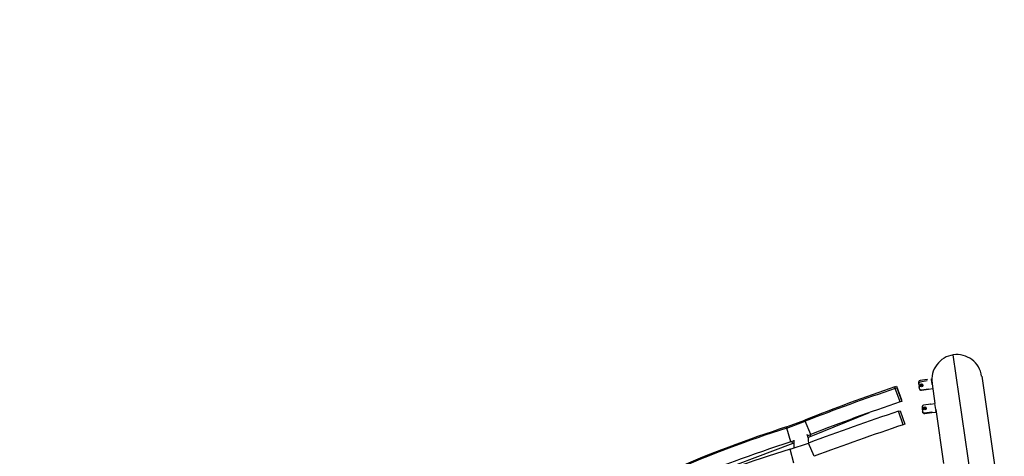
# Model space of a CAD drawing. Units: millimetres. Extents: x 157293 to 198449, y 2355 to 19360.
# Drawn here: x 177962 to 180706, y 11747 to 12964 of the extents above; entities that cross this region are included whole.
import ezdxf

# ---------------------------------------------------------------- set-up
doc = ezdxf.new("R2010")
doc.units = ezdxf.units.MM
doc.header["$LTSCALE"] = 5080
doc.header["$MEASUREMENT"] = 0
doc.layers.add('EN$DIMS', color=70, linetype='Continuous', true_color=0x7fff00)
doc.layers.add('RIPPLE 2D', color=7, linetype='Continuous', true_color=0x000000)
doc.styles.add('Arial', font='arial.ttf')
doc.dimstyles.new('EN RC DIMS', dxfattribs={"dimtxt": 400, "dimasz": 250, "dimexe": 150, "dimexo": 150, "dimgap": 250, "dimtad": 0, "dimtih": 1, "dimtoh": 1, "dimzin": 1, "dimdsep": 46, "dimtxsty": 'Arial', "dimcen": 150, "dimazin": 0, "dimtfac": 1, "dimtdec": 4, "dimtix": 1, "dimtmove": 1, "dimatfit": 3, "dimfxl": 0, "dimtolj": 1, "dimtzin": 1, "dimarcsym": 0})

# ---------------------------------------------------------------- blocks, each defined once
blk = doc.blocks.new('*D1')
at = {"layer": 'Defpoints', "color": 0}
for p in [(195177.5, 19097.9), (195177.5, 11155.2), (157292.8, 9666)]:
    blk.add_point(p, dxfattribs=at)
at = {"layer": 'EN$DIMS', "color": 0, "lineweight": -2}
for p, q in [((157292.8, 9816), (157292.8, 19247.9)), ((195177.5, 11305.2), (195177.5, 19247.9)), ((157542.8, 19097.9), (174845.2, 19097.9)), ((194927.5, 19097.9), (177625.2, 19097.9))]:
    blk.add_line(p, q, dxfattribs=at)
at = {"layer": 'EN$DIMS', "color": 0}
for points in [[(157542.8, 19139.5), (157542.8, 19056.2), (157292.8, 19097.9)], [(194927.5, 19056.2), (194927.5, 19139.5), (195177.5, 19097.9)]]:
    blk.add_solid(points, dxfattribs=at)
at = {"layer": 'EN$DIMS', "color": 0, "insert": (176235.2, 19097.9), "char_height": 400, "attachment_point": 5, "style": 'Arial'}
blk.add_mtext('\\A1;37884.79', dxfattribs=at)

msp = doc.modelspace()

# ---------------------------------------------------------------- linework, layer by layer
at = {"layer": 'RIPPLE 2D'}
for p, q in [((180912.39, 9618.93), (180563.913, 12029.977)), ((180643.093, 11970.795), (180971.572, 9698.111)), ((180401.012, 11940.731), (180405.675, 11942.486)), ((180402.844, 11936.603), (180401.015, 11940.719)), ((180401.746, 11936.19), (180406.393, 11937.935)), ((180405.694, 11942.48), (180419.778, 11905.07)), ((180406.393, 11937.934), (180420.473, 11900.497)), ((180467.194, 11951.793), (180467.554, 11949.17)), ((180467.223, 11951.581), (180467.313, 11950.647)), ((180467.313, 11950.647), (180467.439, 11949.78)), ((180467.655, 11947.377), (180468.436, 11942.842)), ((180468.396, 11943.047), (180468.409, 11942.951)), ((180468.42, 11942.952), (180468.439, 11942.843)), ((180468.436, 11942.842), (180469.358, 11937.527)), ((180468.486, 11942.388), (180468.511, 11942.211)), ((180468.549, 11941.932), (180468.575, 11941.74)), ((180469.051, 11939.188), (180468.575, 11941.74)), ((180469.132, 11938.834), (180469.033, 11939.183)), ((180490.918, 11961.361), (180490.937, 11961.234)), ((180490.925, 11961.995), (180491.031, 11961.225)), ((180504.19, 11954.717), (180502.961, 11963.66)), ((180504.914, 11949.292), (180503.074, 11960.016)), ((180504.036, 11955.839), (180504.156, 11954.962)), ((180504.205, 11954.606), (180504.19, 11954.717)), ((180504.344, 11953.597), (180504.205, 11954.606)), ((180504.363, 11953.462), (180504.344, 11953.597)), ((180504.476, 11952.636), (180504.363, 11953.462)), ((180504.731, 11950.797), (180504.863, 11949.881)), ((180504.928, 11949.212), (180504.814, 11949.873)), ((180504.815, 11949.873), (180504.965, 11949.043)), ((180504.931, 11949.29), (180504.973, 11949.045)), ((180504.948, 11949.293), (180504.959, 11949.214)), ((180504.984, 11949.046), (180512.847, 11894.643)), ((180505.052, 11948.68), (180505.219, 11947.718)), ((180415.796, 11898.74), (180401.742, 11936.182)), ((180494.915, 11935.858), (180495.365, 11933.316)), ((180506.968, 11935.32), (180495.366, 11933.311)), ((180420.466, 11900.493), (180415.827, 11898.75)), ((180419.767, 11905.051), (180419.311, 11904.879)), ((180419.855, 11904.295), (180419.538, 11904.175)), ((180477.099, 11883.407), (180477.719, 11878.936)), ((180500.905, 11893.01), (180512.943, 11894.656)), ((180515.251, 11878.022), (180512.947, 11894.641)), ((180329.95, 11868.54), (180167.401, 11802.51)), ((180424.513, 11835.3), (180410.942, 11872.891)), ((180410.979, 11872.905), (180415.635, 11874.577)), ((180415.636, 11874.575), (180429.213, 11836.988)), ((180477.227, 11882.475), (180477.438, 11880.939)), ((180477.528, 11880.286), (180478.345, 11874.34)), ((180477.719, 11878.936), (180478.451, 11873.566)), ((180503.934, 11871.029), (180504.292, 11868.261)), ((180516.329, 11869.887), (180504.295, 11868.24)), ((180515.324, 11877.484), (180515.251, 11878.022)), ((180515.327, 11877.484), (180537.044, 11727.226)), ((180516.327, 11869.902), (180515.704, 11874.677)), ((180099.426, 11829.141), (180150.187, 11848.257)), ((180099.952, 11825.922), (180150.758, 11844.924)), ((180167.176, 11808.45), (180150.768, 11844.916)), ((180424.475, 11835.251), (180424.513, 11835.3)), ((180429.168, 11836.936), (180424.518, 11835.266)), ((180429.213, 11836.988), (180429.168, 11836.936)), ((180111.493, 11787.625), (180099.955, 11825.912)), ((180167.175, 11808.448), (180158.556, 11804.882)), ((180158.75, 11804.959), (180158.825, 11804.165)), ((180167.396, 11802.508), (180159.942, 11799.704)), ((180167.394, 11802.513), (180165.313, 11807.636)), ((180116.469, 11783.348), (179797.564, 11663.361)), ((180109.177, 11766.951), (180160.625, 11784.461)), ((180120.825, 11790.76), (180111.494, 11787.623)), ((180116.467, 11783.353), (180114.362, 11788.537)), ((180120.948, 11785.033), (180116.474, 11783.349)), ((180120.844, 11770.6), (180120.67, 11792.096)), ((180175.818, 11747.494), (180160.629, 11784.451)), ((180119.687, 11728.388), (180109.181, 11766.939))]:
    msp.add_line(p, q, dxfattribs=at)
for points in [[(180491.031, 11961.225), (180471.317, 11958.515, 0.42754079), (180467.193, 11951.794)], [(180491.167, 11957.542), (180471.559, 11954.147, 0.42887462), (180467.655, 11947.377)], [(180469.358, 11937.527, 0.42969728), (180475.307, 11932.464), (180494.915, 11935.858)], [(180495.301, 11933.714), (180475.692, 11930.319, -0.42909104), (180469.743, 11935.383), (180469.483, 11936.888)], [(180500.957, 11892.692), (180481.24, 11889.996, 0.42982195), (180477.099, 11883.407)], [(180504.242, 11868.557), (180484.526, 11865.861, -0.42927719), (180478.759, 11871.094), (180478.42, 11873.562)], [(180478.451, 11873.566, 0.42986357), (180484.218, 11868.332), (180503.918, 11871.027)]]:
    msp.add_lwpolyline(points, format="xyb", dxfattribs=at)
for centre, radius in [((180475.219, 11944.958), 4.25), ((180484.571, 11880.958), 4.251)]:
    msp.add_circle(centre, radius, dxfattribs=at)
for centre, radius, start, end in [((180573.911, 11960.801), 69.9, 98.224224, 143.224347), ((180573.911, 11960.801), 69.9, 53.224065, 98.224188), ((180573.911, 11960.801), 69.9, 143.227072, 188.224224), ((180573.911, 11960.801), 69.9, 8.224188, 53.221341), ((182017.574, 7169.537), 5037.614, 108.717446, 111.757979), ((180477.291, 11942.895), 8.792, 187.546302, 197.116889), ((180475.471, 11943.558), 4.264, 20.853995, 180.167549), ((180475.86, 11941.392), 4.286, 36.353474, 164.51584), ((180476.05, 11940.248), 4.201, 44.526068, 155.854059), ((180474.799, 11948.238), 4.129, 264.943255, 293.047339), ((180499.778, 11959.138), 8.757, 187.865174, 190.501281), ((180573.912, 11960.801), 69.901, 188.842343, 189.499727), ((171118.921, 10322.724), 9525.922, 9.8313436, 9.8334601), ((189982.821, 13588.544), 9618.621, 189.8130023, 189.814033), ((170853.874, 10276.802), 9794.917, 9.8221307, 9.8270814), ((182032.085, 7061.821), 5139.793, 108.493901, 111.471021), ((182106.639, 6855.416), 5319.215, 108.534528, 111.383861), ((180414.655, 11903.032), 5.351, 13.652141, 21.575676), ((180484.777, 11879.311), 4.272, 19.556643, 175.384443), ((180500.129, 11892.704), 0.828, 359.202967, 20.122535), ((182683.935, 5040.286), 7200.763, 108.4007203, 110.5130586), ((180485.089, 11876.806), 4.305, 37.570086, 157.130039), ((180485.234, 11875.526), 4.173, 47.356006, 146.811494), ((181084.386, 8728.648), 3253.184, 107.624077, 113.630851), ((180063.289, 11815.052), 38.785, 16.524316, 21.279579), ((180121.331, 11831.87), 33.194, 23.929564, 29.563285), ((182745.158, 4866.087), 7345.394, 108.4174541, 110.4740369), ((181081.036, 8731.03), 3246.673, 107.588885, 113.606675), ((180098.414, 11786.665), 62.568, 358.102614, 20.255602), ((181081.889, 8728.804), 3209.056, 107.601436, 113.596883), ((180137.351, 11801.817), 19.964, 213.726607, 214.184429), ((181065.826, 8622.381), 3286.868, 106.921148, 112.843272), ((180175.84, 11747.493), 0.0221, 177.583093, 344.566844)]:
    msp.add_arc(centre, radius, start, end, dxfattribs=at)
msp.add_rational_spline([(180490.918, 11961.427), (180490.917, 11961.435), (180490.918, 11961.423), (180490.921, 11961.409), (180490.927, 11961.363)], [0.994348755336, 0.996770717335, 1, 0.99596173291, 0.993185944424], degree=2, knots=[4.99737875, 4.99737875, 4.99737875, 5.71129, 5.71129, 6.60404687, 6.60404687, 6.60404687], dxfattribs=at)

# ---------------------------------------------------------------- dimensions: what is measured, and where the dimension line sits
at = {"layer": 'EN$DIMS'}
dim = msp.add_linear_dim(base=(195177.546, 19097.873), p1=(157292.76, 9666.05), p2=(195177.546, 11155.18), dimstyle='EN RC DIMS', dxfattribs=at)
dim.commit()
dim.dimension.update_dxf_attribs({"geometry": '*D1', "text_midpoint": (176235.153, 19097.873)})

doc.saveas('drawing.dxf')
